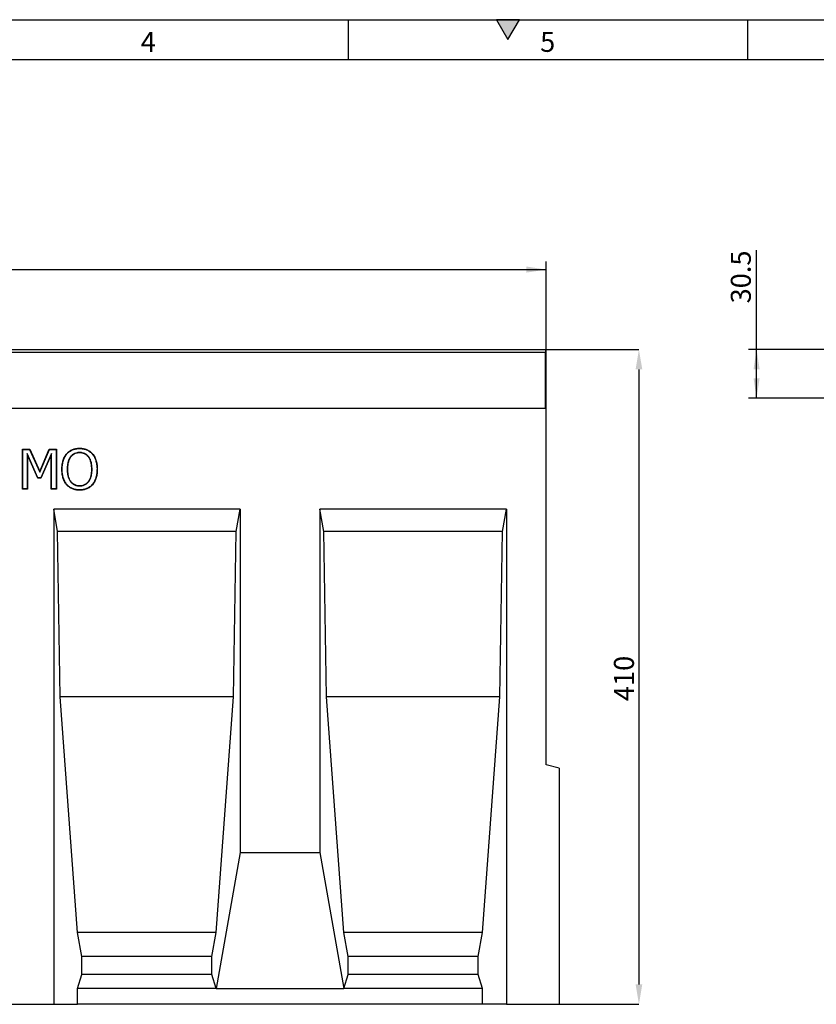
# Model space of a CAD drawing. Units: millimetres. Extents: x 75 to 2081, y 25 to 1460.
# Drawn here: x 844 to 1343, y 844 to 1460 of the extents above; entities that cross this region are included whole.
import ezdxf

# ---------------------------------------------------------------- set-up
doc = ezdxf.new("R2010")
doc.units = ezdxf.units.MM
doc.header["$LTSCALE"] = 5
doc.header["$PDSIZE"] = -1
doc.layers.get('0').update_dxf_attribs({"color": 1})
doc.layers.add('13740', color=7, linetype='Continuous')
doc.layers.add('DIMENSION', color=3, linetype='Continuous')
doc.styles.add('SLDTEXTSTYLE0', font='TXT', dxfattribs={"width": 0.605})
doc.dimstyles.new('SLDDIMSTYLE0', dxfattribs={"dimtxt": 12.5, "dimasz": 12.5, "dimexe": 0, "dimexo": 0.0625, "dimgap": 3.125, "dimtad": 1, "dimrnd": 1e-09, "dimzin": 12, "dimdsep": 46, "dimtxsty": 'SLDTEXTSTYLE0', "dimsah": 1, "dimcen": 0.09, "dimadec": 0, "dimazin": 3, "dimtfac": 1, "dimtofl": 0, "dimtmove": 0, "dimatfit": 3, "dimfxl": 0, "dimfrac": 2, "dimtolj": 1, "dimtzin": 12, "dimarcsym": 0})

# ---------------------------------------------------------------- blocks, each defined once
blk = doc.blocks.new('1062944-M_002__D')
at = {"layer": 'DIMENSION'}
for p, q in [((174.02, 1178.75), (174.02, 1308.56)), ((1174.02, 1221.06), (1174.02, 1308.56)), ((174.02, 1303.56), (1174.02, 1303.56))]:
    blk.add_line(p, q, dxfattribs=at)
for points in [[(174.02, 1303.56), (186.52, 1301.64), (186.52, 1305.48)], [(1174.02, 1303.56), (1161.52, 1305.48), (1161.52, 1301.64)]]:
    blk.add_solid(points, dxfattribs=at)
at = {"layer": 'DIMENSION', "insert": (654.93, 1319.67), "char_height": 12.5, "attachment_point": 1, "style": 'SLDTEXTSTYLE0'}
blk.add_mtext('1000', dxfattribs=at)
blk = doc.blocks.new('1062944-M_002__D_1')
at = {"layer": 'Defpoints', "color": 0}
for p in [(1173.52, 1253.56), (1182.02, 843.56), (1232.02, 843.56)]:
    blk.add_point(p, dxfattribs=at)
at = {"layer": 'DIMENSION', "color": 0, "lineweight": -2}
for p, q in [((1173.59, 1253.56), (1232.02, 1253.56)), ((1232.02, 1241.06), (1232.02, 856.06)), ((1182.09, 843.56), (1232.02, 843.56))]:
    blk.add_line(p, q, dxfattribs=at)
at = {"layer": 'DIMENSION', "color": 0}
for points in [[(1229.94, 1241.06), (1234.11, 1241.06), (1232.02, 1253.56)], [(1229.94, 856.06), (1234.11, 856.06), (1232.02, 843.56)]]:
    blk.add_solid(points, dxfattribs=at)
at = {"layer": 'DIMENSION', "color": 0, "insert": (1216.4, 1047.56), "char_height": 12.5, "attachment_point": 2, "rotation": 90, "style": 'SLDTEXTSTYLE0'}
blk.add_mtext('\\A1;410', dxfattribs=at)
blk = doc.blocks.new('1062944-M_002__D_7')
at = {"layer": 'DIMENSION'}
for p, q in [((1305.66, 1253.56), (1305.66, 1315.79)), ((1357.66, 1253.56), (1300.66, 1253.56)), ((1305.66, 1223.06), (1305.66, 1253.56)), ((1361.41, 1223.06), (1300.66, 1223.06))]:
    blk.add_line(p, q, dxfattribs=at)
for points in [[(1305.66, 1253.56), (1303.74, 1241.06), (1307.58, 1241.06)], [(1305.66, 1223.06), (1307.58, 1235.56), (1303.74, 1235.56)]]:
    blk.add_solid(points, dxfattribs=at)
at = {"layer": 'DIMENSION', "insert": (1289.55, 1282.37), "char_height": 12.5, "attachment_point": 1, "rotation": 90, "style": 'SLDTEXTSTYLE0'}
blk.add_mtext('30.5', dxfattribs=at)
blk = doc.blocks.new('1062944-M_002_Front_view')
for p, q in [((-507.5, 410), (-8.5, 410)), ((-8.5, 408), (-507.5, 408)), ((-8.5, 410), (-8.5, 408)), ((-8.5, 373), (-8.5, 408)), ((-8.5, 373), (-8.5, 377.5)), ((-8.5, 377.5), (-8, 377.5)), ((-8, 150), (-8, 377.5)), ((-8.5, 373), (-507.5, 373)), ((-8.5, 373), (-507.5, 373)), ((-335.85, 347.5), (-331.27, 347.5)), ((-335.85, 322.5), (-335.85, 347.5)), ((-335.67, 347.32), (-335.85, 347.5)), ((-335.67, 322.68), (-335.67, 347.32)), ((-335.67, 347.32), (-331.38, 347.32)), ((-331.38, 347.32), (-331.27, 347.5)), ((-331.38, 347.32), (-325.07, 333.2)), ((-331.27, 347.5), (-325.07, 333.64)), ((-325.07, 333.64), (-319.09, 347.5)), ((-325.07, 333.2), (-318.97, 347.32)), ((-319.09, 347.5), (-314.65, 347.5)), ((-318.97, 347.32), (-319.09, 347.5)), ((-318.97, 347.32), (-314.82, 347.32)), ((-314.82, 347.32), (-314.65, 347.5)), ((-314.82, 347.32), (-314.82, 322.68)), ((-314.65, 347.5), (-314.65, 322.5)), ((-300.1, 347.96), (-300.1, 348.13)), ((-300.08, 345.46), (-300.08, 345.28)), ((-332.86, 344.9), (-332.68, 344.06)), ((-326.16, 329.64), (-332.86, 344.9)), ((-332.86, 344.9), (-332.86, 322.68)), ((-332.68, 344.06), (-332.68, 322.5)), ((-326.27, 329.46), (-332.68, 344.06)), ((-317.63, 344.89), (-324.39, 329.64)), ((-317.81, 344.06), (-324.27, 329.46)), ((-317.63, 344.89), (-317.81, 344.06)), ((-317.81, 322.5), (-317.81, 344.06)), ((-317.63, 322.68), (-317.63, 344.89)), ((-305.78, 342.77), (-305.64, 342.66)), ((-294.4, 342.77), (-294.54, 342.66)), ((-325.07, 333.2), (-325.07, 333.64)), ((-310.99, 334.99), (-311.16, 334.99)), ((-307.86, 334.99), (-307.68, 334.99)), ((-292.32, 334.99), (-292.49, 334.99)), ((-289.19, 334.99), (-289.01, 334.99)), ((-326.16, 329.64), (-326.27, 329.46)), ((-324.27, 329.46), (-326.27, 329.46)), ((-324.39, 329.64), (-326.16, 329.64)), ((-324.39, 329.64), (-324.27, 329.46)), ((-335.67, 322.68), (-335.85, 322.5)), ((-332.68, 322.5), (-335.85, 322.5)), ((-332.86, 322.68), (-335.67, 322.68)), ((-332.86, 322.68), (-332.68, 322.5)), ((-317.63, 322.68), (-317.81, 322.5)), ((-314.65, 322.5), (-317.81, 322.5)), ((-314.82, 322.68), (-317.63, 322.68)), ((-314.82, 322.68), (-314.65, 322.5)), ((-300.1, 322.04), (-300.1, 321.87)), ((-300.08, 324.54), (-300.08, 324.72)), ((-316.32, 310), (-316.32, 0)), ((-199.65, 310), (-316.32, 310)), ((-313.85, 296), (-316.32, 310)), ((-202.12, 296), (-199.65, 310)), ((-199.65, 310), (-199.65, 95)), ((-32.99, 310), (-149.65, 310)), ((-149.65, 310), (-149.65, 95)), ((-147.18, 296), (-149.65, 310)), ((-35.45, 296), (-32.99, 310)), ((-32.99, 310), (-32.99, 0)), ((-202.12, 296), (-313.85, 296)), ((-312.25, 192.5), (-313.85, 296)), ((-203.72, 192.5), (-202.12, 296)), ((-35.45, 296), (-147.18, 296)), ((-145.58, 192.5), (-147.18, 296)), ((-37.05, 192.5), (-35.45, 296)), ((-301.33, 45), (-312.25, 192.5)), ((-203.72, 192.5), (-312.25, 192.5)), ((-214.64, 45), (-203.72, 192.5)), ((-134.66, 45), (-145.58, 192.5)), ((-37.05, 192.5), (-145.58, 192.5)), ((-47.97, 45), (-37.05, 192.5)), ((0, 147.86), (-8, 150)), ((0, 147.86), (0, 0)), ((-199.65, 95), (-214.64, 10)), ((-199.65, 95), (-149.65, 95)), ((-149.65, 95), (-134.66, 10)), ((-298.68, 30), (-301.33, 45)), ((-214.64, 45), (-301.33, 45)), ((-217.28, 30), (-214.64, 45)), ((-132.02, 30), (-134.66, 45)), ((-47.97, 45), (-134.66, 45)), ((-50.62, 30), (-47.97, 45)), ((-298.68, 18.66), (-298.68, 30)), ((-217.28, 30), (-298.68, 30)), ((-217.28, 18.66), (-217.28, 30)), ((-132.02, 18.66), (-132.02, 30)), ((-50.62, 30), (-132.02, 30)), ((-50.62, 18.66), (-50.62, 30)), ((-301.33, 10), (-298.68, 18.66)), ((-217.28, 18.66), (-298.68, 18.66)), ((-214.64, 10), (-217.28, 18.66)), ((-134.66, 10), (-132.02, 18.66)), ((-50.62, 18.66), (-132.02, 18.66)), ((-47.97, 10), (-50.62, 18.66)), ((-301.33, 0), (-301.33, 10)), ((-214.64, 10), (-301.33, 10)), ((-214.64, 10), (-134.66, 10)), ((-47.97, 10), (-134.66, 10)), ((-47.97, 0), (-47.97, 10)), ((-366.33, 0), (-316.32, 0)), ((-316.32, 0), (-301.33, 0)), ((-47.97, 0), (-301.33, 0)), ((-32.99, 0), (-47.97, 0)), ((-32.99, 0), (0, 0))]:
    blk.add_line(p, q)
at = {"flags": 128}
for points in [[(-308.02, 344.6), (-308.06, 344.63), (-308.1, 344.67), (-308.15, 344.71)], [(-292.16, 344.6), (-292.12, 344.63), (-292.08, 344.67), (-292.02, 344.71)], [(-308.04, 325.42), (-308.08, 325.38), (-308.12, 325.35), (-308.17, 325.3)], [(-292.16, 325.42), (-292.12, 325.38), (-292.08, 325.35), (-292.02, 325.3)]]:
    blk.add_lwpolyline(points, dxfattribs=at)
for points, knots in [([(-308.15, 344.71), (-307.9, 344.99), (-307.64, 345.26), (-307.09, 345.78), (-306.8, 346.02), (-306.19, 346.45), (-305.87, 346.66), (-305.21, 347.02), (-304.86, 347.18), (-304.17, 347.46), (-303.81, 347.58), (-303.09, 347.79), (-302.72, 347.88), (-301.98, 348.01), (-301.6, 348.06), (-300.85, 348.11), (-300.48, 348.12), (-300.1, 348.13)], [0, 0, 0, 0, 0.125, 0.125, 0.25, 0.25, 0.375, 0.375, 0.5, 0.5, 0.625, 0.625, 0.75, 0.75, 0.875, 0.875, 1, 1, 1, 1]), ([(-308.02, 344.6), (-307.76, 344.87), (-307.51, 345.14), (-306.98, 345.64), (-306.69, 345.88), (-306.09, 346.31), (-305.78, 346.51), (-305.13, 346.86), (-304.79, 347.02), (-304.11, 347.3), (-303.75, 347.42), (-303.04, 347.62), (-302.68, 347.7), (-301.95, 347.84), (-301.58, 347.88), (-300.85, 347.94), (-300.47, 347.95), (-300.1, 347.96)], [0.0007652, 0.0007652, 0.0007652, 0.0007652, 0.125, 0.125, 0.25, 0.25, 0.375, 0.375, 0.5, 0.5, 0.625, 0.625, 0.75, 0.75, 0.875, 0.875, 0.9995326, 0.9995326, 0.9995326, 0.9995326]), ([(-300.08, 345.46), (-300.08, 345.46), (-300.08, 345.46), (-300.08, 345.46), (-300.35, 345.45), (-300.62, 345.45), (-301.16, 345.41), (-301.43, 345.37), (-302.24, 345.22), (-302.76, 345.06), (-303.51, 344.72), (-303.76, 344.59), (-304.22, 344.29), (-304.44, 344.12), (-304.85, 343.78), (-305.06, 343.59), (-305.43, 343.19), (-305.6, 342.98), (-305.77, 342.78), (-305.77, 342.77), (-305.78, 342.77), (-305.78, 342.77)], [-0.000673, -0.000673, -0.000673, -0.000673, 0, 0, 0, 0.125, 0.125, 0.25, 0.25, 0.5, 0.5, 0.625, 0.625, 0.75, 0.75, 0.875, 0.875, 1, 1, 1, 1.000919, 1.000919, 1.000919, 1.000919]), ([(-300.08, 345.28), (-300.35, 345.28), (-300.61, 345.27), (-301.14, 345.23), (-301.41, 345.2), (-302.19, 345.05), (-302.7, 344.89), (-303.43, 344.56), (-303.67, 344.44), (-304.12, 344.15), (-304.33, 343.99), (-304.74, 343.64), (-304.94, 343.46), (-305.3, 343.08), (-305.47, 342.87), (-305.64, 342.66)], [0, 0, 0, 0, 0.125, 0.125, 0.25, 0.25, 0.5, 0.5, 0.625, 0.625, 0.75, 0.75, 0.875, 0.875, 1, 1, 1, 1]), ([(-300.1, 348.13), (-299.72, 348.12), (-299.34, 348.12), (-298.59, 348.06), (-298.22, 348.01), (-297.48, 347.88), (-297.11, 347.79), (-296.38, 347.58), (-296.03, 347.46), (-295.33, 347.17), (-294.99, 347), (-294.33, 346.64), (-294.01, 346.44), (-293.39, 346.01), (-293.09, 345.77), (-292.54, 345.26), (-292.28, 344.99), (-292.02, 344.71)], [0, 0, 0, 0, 0.125, 0.125, 0.25, 0.25, 0.375, 0.375, 0.5, 0.5, 0.625, 0.625, 0.75, 0.75, 0.875, 0.875, 1, 1, 1, 1]), ([(-300.1, 347.96), (-299.72, 347.95), (-299.35, 347.94), (-298.61, 347.88), (-298.24, 347.84), (-297.51, 347.7), (-297.15, 347.62), (-296.44, 347.42), (-296.09, 347.29), (-295.4, 347.01), (-295.07, 346.85), (-294.42, 346.49), (-294.1, 346.3), (-293.5, 345.87), (-293.21, 345.64), (-292.67, 345.14), (-292.41, 344.87), (-292.16, 344.6)], [0.0004666, 0.0004666, 0.0004666, 0.0004666, 0.125, 0.125, 0.25, 0.25, 0.375, 0.375, 0.5, 0.5, 0.625, 0.625, 0.75, 0.75, 0.875, 0.875, 0.9992589, 0.9992589, 0.9992589, 0.9992589]), ([(-294.4, 342.77), (-294.4, 342.77), (-294.4, 342.77), (-294.4, 342.77), (-294.57, 342.98), (-294.74, 343.19), (-295.11, 343.59), (-295.31, 343.78), (-295.74, 344.12), (-295.96, 344.28), (-296.42, 344.57), (-296.66, 344.7), (-297.41, 345.04), (-297.93, 345.2), (-298.73, 345.36), (-299, 345.4), (-299.54, 345.45), (-299.81, 345.45), (-300.07, 345.46), (-300.08, 345.46), (-300.08, 345.46), (-300.08, 345.46)], [-0.000816, -0.000816, -0.000816, -0.000816, 0, 0, 0, 0.125, 0.125, 0.25, 0.25, 0.375, 0.375, 0.5, 0.5, 0.75, 0.75, 0.875, 0.875, 1, 1, 1, 1.000676, 1.000676, 1.000676, 1.000676]), ([(-294.54, 342.66), (-294.71, 342.87), (-294.87, 343.08), (-295.24, 343.47), (-295.43, 343.65), (-295.84, 343.98), (-296.06, 344.14), (-296.51, 344.42), (-296.74, 344.54), (-297.47, 344.87), (-297.98, 345.03), (-298.76, 345.19), (-299.02, 345.23), (-299.55, 345.27), (-299.81, 345.28), (-300.08, 345.28)], [0, 0, 0, 0, 0.125, 0.125, 0.25, 0.25, 0.375, 0.375, 0.5, 0.5, 0.75, 0.75, 0.875, 0.875, 1, 1, 1, 1]), ([(-311.16, 334.99), (-311.16, 335.42), (-311.15, 335.86), (-311.11, 336.73), (-311.07, 337.16), (-310.91, 338.45), (-310.76, 339.3), (-310.4, 340.54), (-310.27, 340.95), (-309.96, 341.75), (-309.78, 342.15), (-309.38, 342.93), (-309.17, 343.3), (-308.69, 344.03), (-308.42, 344.37), (-308.15, 344.71)], [0, 0, 0, 0, 0.125, 0.125, 0.25, 0.25, 0.5, 0.5, 0.625, 0.625, 0.75, 0.75, 0.875, 0.875, 1, 1, 1, 1]), ([(-310.99, 334.99), (-310.98, 335.42), (-310.97, 335.85), (-310.93, 336.71), (-310.9, 337.13), (-310.79, 337.99), (-310.73, 338.41), (-310.57, 339.25), (-310.47, 339.67), (-310.23, 340.49), (-310.1, 340.9), (-309.79, 341.69), (-309.61, 342.08), (-309.23, 342.85), (-309.01, 343.22), (-308.55, 343.92), (-308.29, 344.26), (-308.02, 344.6)], [0.0003058, 0.0003058, 0.0003058, 0.0003058, 0.125, 0.125, 0.25, 0.25, 0.375, 0.375, 0.5, 0.5, 0.625, 0.625, 0.75, 0.75, 0.875, 0.875, 0.9993356, 0.9993356, 0.9993356, 0.9993356]), ([(-305.78, 342.77), (-305.78, 342.77), (-305.78, 342.77), (-305.78, 342.77), (-305.88, 342.63), (-305.98, 342.49), (-306.17, 342.21), (-306.26, 342.06), (-306.52, 341.61), (-306.67, 341.3), (-306.94, 340.67), (-307.06, 340.35), (-307.26, 339.7), (-307.35, 339.37), (-307.51, 338.71), (-307.58, 338.37), (-307.68, 337.7), (-307.73, 337.36), (-307.8, 336.69), (-307.82, 336.35), (-307.85, 335.67), (-307.85, 335.33), (-307.86, 334.99), (-307.86, 334.99), (-307.86, 334.99), (-307.86, 334.99)], [-0.000727, -0.000727, -0.000727, -0.000727, 0, 0, 0, 0.0625, 0.0625, 0.125, 0.125, 0.25, 0.25, 0.375, 0.375, 0.5, 0.5, 0.625, 0.625, 0.75, 0.75, 0.875, 0.875, 1, 1, 1, 1.000374, 1.000374, 1.000374, 1.000374]), ([(-305.64, 342.66), (-305.73, 342.53), (-305.83, 342.39), (-306.02, 342.11), (-306.11, 341.97), (-306.36, 341.53), (-306.51, 341.23), (-306.77, 340.61), (-306.89, 340.29), (-307.09, 339.65), (-307.18, 339.33), (-307.34, 338.67), (-307.4, 338.34), (-307.51, 337.68), (-307.55, 337.34), (-307.62, 336.67), (-307.64, 336.34), (-307.67, 335.66), (-307.68, 335.33), (-307.68, 334.99)], [0, 0, 0, 0, 0.0625, 0.0625, 0.125, 0.125, 0.25, 0.25, 0.375, 0.375, 0.5, 0.5, 0.625, 0.625, 0.75, 0.75, 0.875, 0.875, 1, 1, 1, 1]), ([(-292.49, 334.99), (-292.5, 335.33), (-292.5, 335.66), (-292.53, 336.34), (-292.55, 336.67), (-292.62, 337.34), (-292.66, 337.68), (-292.77, 338.34), (-292.84, 338.67), (-292.99, 339.32), (-293.09, 339.65), (-293.29, 340.29), (-293.41, 340.61), (-293.67, 341.23), (-293.82, 341.53), (-294.07, 341.97), (-294.16, 342.11), (-294.35, 342.39), (-294.44, 342.53), (-294.54, 342.66)], [0, 0, 0, 0, 0.125, 0.125, 0.25, 0.25, 0.375, 0.375, 0.5, 0.5, 0.625, 0.625, 0.75, 0.75, 0.875, 0.875, 0.9375, 0.9375, 1, 1, 1, 1]), ([(-292.32, 334.99), (-292.32, 334.99), (-292.32, 334.99), (-292.32, 334.99), (-292.32, 335.33), (-292.33, 335.67), (-292.36, 336.35), (-292.38, 336.69), (-292.45, 337.36), (-292.49, 337.7), (-292.6, 338.37), (-292.66, 338.71), (-292.82, 339.37), (-292.92, 339.7), (-293.13, 340.35), (-293.24, 340.67), (-293.51, 341.3), (-293.66, 341.61), (-293.92, 342.06), (-294.01, 342.21), (-294.2, 342.49), (-294.3, 342.63), (-294.4, 342.77), (-294.4, 342.77), (-294.4, 342.77), (-294.4, 342.77)], [-0.000293, -0.000293, -0.000293, -0.000293, 0, 0, 0, 0.125, 0.125, 0.25, 0.25, 0.375, 0.375, 0.5, 0.5, 0.625, 0.625, 0.75, 0.75, 0.875, 0.875, 0.9375, 0.9375, 1, 1, 1, 1.000643, 1.000643, 1.000643, 1.000643]), ([(-292.16, 344.6), (-291.89, 344.26), (-291.63, 343.93), (-291.15, 343.22), (-290.94, 342.85), (-290.56, 342.09), (-290.39, 341.7), (-290.08, 340.9), (-289.95, 340.49), (-289.6, 339.26), (-289.44, 338.41), (-289.28, 337.13), (-289.25, 336.71), (-289.2, 335.85), (-289.2, 335.42), (-289.19, 334.99)], [0.0006449, 0.0006449, 0.0006449, 0.0006449, 0.125, 0.125, 0.25, 0.25, 0.375, 0.375, 0.5, 0.5, 0.75, 0.75, 0.875, 0.875, 0.9996893, 0.9996893, 0.9996893, 0.9996893]), ([(-292.02, 344.71), (-291.75, 344.37), (-291.48, 344.03), (-291, 343.31), (-290.78, 342.93), (-290.4, 342.15), (-290.22, 341.76), (-289.92, 340.95), (-289.78, 340.54), (-289.54, 339.72), (-289.45, 339.3), (-289.28, 338.45), (-289.21, 338.02), (-289.11, 337.16), (-289.07, 336.72), (-289.03, 335.86), (-289.02, 335.42), (-289.01, 334.99)], [0, 0, 0, 0, 0.125, 0.125, 0.25, 0.25, 0.375, 0.375, 0.5, 0.5, 0.625, 0.625, 0.75, 0.75, 0.875, 0.875, 1, 1, 1, 1]), ([(-308.17, 325.3), (-308.45, 325.64), (-308.72, 325.98), (-309.19, 326.7), (-309.4, 327.08), (-309.79, 327.85), (-309.97, 328.25), (-310.27, 329.05), (-310.41, 329.46), (-310.64, 330.28), (-310.73, 330.7), (-310.9, 331.55), (-310.97, 331.98), (-311.07, 332.83), (-311.11, 333.26), (-311.15, 334.13), (-311.16, 334.56), (-311.16, 334.99)], [0, 0, 0, 0, 0.125, 0.125, 0.25, 0.25, 0.375, 0.375, 0.5, 0.5, 0.625, 0.625, 0.75, 0.75, 0.875, 0.875, 1, 1, 1, 1]), ([(-308.04, 325.42), (-308.17, 325.58), (-308.31, 325.75), (-308.57, 326.09), (-308.69, 326.26), (-308.92, 326.61), (-309.03, 326.79), (-309.24, 327.16), (-309.34, 327.35), (-309.63, 327.92), (-309.8, 328.31), (-310.1, 329.1), (-310.24, 329.51), (-310.58, 330.74), (-310.74, 331.58), (-310.89, 332.85), (-310.93, 333.28), (-310.97, 334.13), (-310.98, 334.56), (-310.99, 334.99)], [0.0004813, 0.0004813, 0.0004813, 0.0004813, 0.0625, 0.0625, 0.125, 0.125, 0.1875, 0.1875, 0.25, 0.25, 0.375, 0.375, 0.5, 0.5, 0.75, 0.75, 0.875, 0.875, 0.999693, 0.999693, 0.999693, 0.999693]), ([(-307.86, 334.99), (-307.86, 334.99), (-307.86, 334.99), (-307.86, 334.99), (-307.85, 334.69), (-307.85, 334.39), (-307.83, 333.78), (-307.81, 333.48), (-307.76, 332.87), (-307.73, 332.57), (-307.64, 331.97), (-307.59, 331.67), (-307.47, 331.07), (-307.4, 330.78), (-307.24, 330.19), (-307.15, 329.9), (-306.94, 329.32), (-306.82, 329.04), (-306.55, 328.49), (-306.41, 328.22), (-305.93, 327.43), (-305.54, 326.95), (-304.89, 326.3), (-304.65, 326.09), (-304.16, 325.72), (-303.9, 325.55), (-303.36, 325.25), (-303.08, 325.12), (-302.5, 324.9), (-302.21, 324.81), (-301.61, 324.67), (-301.3, 324.62), (-300.69, 324.55), (-300.38, 324.55), (-300.08, 324.54), (-300.08, 324.54), (-300.08, 324.54), (-300.08, 324.54)], [-0.000209, -0.000209, -0.000209, -0.000209, 0, 0, 0, 0.0625, 0.0625, 0.125, 0.125, 0.1875, 0.1875, 0.25, 0.25, 0.3125, 0.3125, 0.375, 0.375, 0.4375, 0.4375, 0.5, 0.5, 0.625, 0.625, 0.6875, 0.6875, 0.75, 0.75, 0.8125, 0.8125, 0.875, 0.875, 0.9375, 0.9375, 1, 1, 1, 1.0003, 1.0003, 1.0003, 1.0003]), ([(-307.68, 334.99), (-307.68, 334.69), (-307.67, 334.39), (-307.65, 333.79), (-307.63, 333.49), (-307.58, 332.89), (-307.55, 332.59), (-307.47, 332), (-307.42, 331.7), (-307.3, 331.11), (-307.23, 330.82), (-307.07, 330.24), (-306.98, 329.95), (-306.77, 329.39), (-306.66, 329.11), (-306.4, 328.57), (-306.26, 328.3), (-305.78, 327.53), (-305.41, 327.06), (-304.77, 326.43), (-304.54, 326.23), (-304.06, 325.87), (-303.81, 325.7), (-303.28, 325.41), (-303.01, 325.28), (-302.45, 325.07), (-302.16, 324.98), (-301.57, 324.84), (-301.28, 324.79), (-300.68, 324.73), (-300.38, 324.72), (-300.08, 324.72)], [0, 0, 0, 0, 0.0625, 0.0625, 0.125, 0.125, 0.1875, 0.1875, 0.25, 0.25, 0.3125, 0.3125, 0.375, 0.375, 0.4375, 0.4375, 0.5, 0.5, 0.625, 0.625, 0.6875, 0.6875, 0.75, 0.75, 0.8125, 0.8125, 0.875, 0.875, 0.9375, 0.9375, 1, 1, 1, 1]), ([(-300.08, 324.54), (-300.08, 324.54), (-300.08, 324.54), (-300.07, 324.54), (-299.77, 324.55), (-299.47, 324.55), (-298.86, 324.62), (-298.55, 324.67), (-297.95, 324.81), (-297.66, 324.9), (-297.08, 325.12), (-296.8, 325.25), (-296.26, 325.55), (-296, 325.72), (-295.51, 326.1), (-295.28, 326.3), (-294.84, 326.73), (-294.64, 326.96), (-294.26, 327.45), (-294.08, 327.7), (-293.76, 328.22), (-293.62, 328.49), (-293.35, 329.04), (-293.23, 329.33), (-293.02, 329.9), (-292.93, 330.19), (-292.77, 330.78), (-292.7, 331.08), (-292.58, 331.67), (-292.53, 331.97), (-292.45, 332.57), (-292.42, 332.87), (-292.36, 333.48), (-292.34, 333.78), (-292.32, 334.39), (-292.32, 334.69), (-292.32, 334.99), (-292.32, 334.99), (-292.32, 334.99), (-292.32, 334.99)], [-0.000301, -0.000301, -0.000301, -0.000301, 0, 0, 0, 0.0625, 0.0625, 0.125, 0.125, 0.1875, 0.1875, 0.25, 0.25, 0.3125, 0.3125, 0.375, 0.375, 0.4375, 0.4375, 0.5, 0.5, 0.5625, 0.5625, 0.625, 0.625, 0.6875, 0.6875, 0.75, 0.75, 0.8125, 0.8125, 0.875, 0.875, 0.9375, 0.9375, 1, 1, 1, 1.000164, 1.000164, 1.000164, 1.000164]), ([(-300.08, 324.72), (-299.78, 324.72), (-299.48, 324.73), (-298.88, 324.79), (-298.58, 324.84), (-298, 324.98), (-297.71, 325.07), (-297.15, 325.28), (-296.88, 325.41), (-296.35, 325.7), (-296.1, 325.87), (-295.62, 326.23), (-295.4, 326.43), (-294.97, 326.85), (-294.77, 327.08), (-294.4, 327.55), (-294.23, 327.8), (-293.91, 328.31), (-293.77, 328.57), (-293.51, 329.12), (-293.4, 329.39), (-293.19, 329.96), (-293.1, 330.24), (-292.94, 330.82), (-292.87, 331.11), (-292.76, 331.7), (-292.71, 332), (-292.63, 332.59), (-292.59, 332.89), (-292.54, 333.49), (-292.52, 333.79), (-292.5, 334.39), (-292.5, 334.69), (-292.49, 334.99)], [0, 0, 0, 0, 0.0625, 0.0625, 0.125, 0.125, 0.1875, 0.1875, 0.25, 0.25, 0.3125, 0.3125, 0.375, 0.375, 0.4375, 0.4375, 0.5, 0.5, 0.5625, 0.5625, 0.625, 0.625, 0.6875, 0.6875, 0.75, 0.75, 0.8125, 0.8125, 0.875, 0.875, 0.9375, 0.9375, 1, 1, 1, 1]), ([(-289.19, 334.99), (-289.2, 334.56), (-289.21, 334.13), (-289.25, 333.28), (-289.29, 332.85), (-289.44, 331.58), (-289.6, 330.74), (-290.07, 329.1), (-290.37, 328.29), (-290.94, 327.15), (-291.15, 326.78), (-291.62, 326.08), (-291.89, 325.75), (-292.16, 325.42)], [0.0003117, 0.0003117, 0.0003117, 0.0003117, 0.125, 0.125, 0.25, 0.25, 0.5, 0.5, 0.75, 0.75, 0.875, 0.875, 0.9994344, 0.9994344, 0.9994344, 0.9994344]), ([(-289.01, 334.99), (-289.02, 334.56), (-289.03, 334.13), (-289.07, 333.27), (-289.11, 332.83), (-289.27, 331.55), (-289.43, 330.7), (-289.9, 329.04), (-290.2, 328.22), (-290.78, 327.07), (-291, 326.69), (-291.48, 325.98), (-291.75, 325.64), (-292.02, 325.3)], [0, 0, 0, 0, 0.125, 0.125, 0.25, 0.25, 0.5, 0.5, 0.75, 0.75, 0.875, 0.875, 1, 1, 1, 1]), ([(-300.1, 321.87), (-300.48, 321.88), (-300.85, 321.89), (-301.61, 321.94), (-301.98, 321.99), (-302.73, 322.12), (-303.1, 322.2), (-303.83, 322.41), (-304.18, 322.53), (-304.88, 322.81), (-305.23, 322.97), (-305.89, 323.34), (-306.21, 323.54), (-306.82, 323.99), (-307.11, 324.23), (-307.66, 324.74), (-307.92, 325.02), (-308.17, 325.3)], [0, 0, 0, 0, 0.125, 0.125, 0.25, 0.25, 0.375, 0.375, 0.5, 0.5, 0.625, 0.625, 0.75, 0.75, 0.875, 0.875, 1, 1, 1, 1]), ([(-300.1, 322.04), (-300.48, 322.05), (-300.85, 322.06), (-301.59, 322.12), (-301.96, 322.16), (-302.69, 322.29), (-303.06, 322.37), (-303.77, 322.57), (-304.12, 322.69), (-304.81, 322.97), (-305.15, 323.13), (-305.8, 323.49), (-306.11, 323.69), (-306.71, 324.13), (-307, 324.36), (-307.54, 324.87), (-307.79, 325.14), (-308.04, 325.42)], [0.0005001, 0.0005001, 0.0005001, 0.0005001, 0.125, 0.125, 0.25, 0.25, 0.375, 0.375, 0.5, 0.5, 0.625, 0.625, 0.75, 0.75, 0.875, 0.875, 0.9994509, 0.9994509, 0.9994509, 0.9994509]), ([(-292.16, 325.42), (-292.41, 325.14), (-292.67, 324.87), (-293.2, 324.37), (-293.49, 324.13), (-294.39, 323.48), (-295.04, 323.12), (-296.08, 322.7), (-296.43, 322.58), (-297.14, 322.38), (-297.51, 322.3), (-298.24, 322.17), (-298.61, 322.12), (-299.35, 322.06), (-299.72, 322.05), (-300.1, 322.04)], [0.0006478, 0.0006478, 0.0006478, 0.0006478, 0.125, 0.125, 0.25, 0.25, 0.5, 0.5, 0.625, 0.625, 0.75, 0.75, 0.875, 0.875, 0.9994996, 0.9994996, 0.9994996, 0.9994996]), ([(-292.02, 325.3), (-292.28, 325.03), (-292.54, 324.75), (-293.09, 324.23), (-293.38, 323.99), (-294.3, 323.33), (-294.97, 322.96), (-296.02, 322.53), (-296.37, 322.41), (-297.1, 322.21), (-297.47, 322.12), (-298.21, 321.99), (-298.59, 321.94), (-299.34, 321.89), (-299.72, 321.88), (-300.1, 321.87)], [0, 0, 0, 0, 0.125, 0.125, 0.25, 0.25, 0.5, 0.5, 0.625, 0.625, 0.75, 0.75, 0.875, 0.875, 1, 1, 1, 1])]:
    blk.add_open_spline(points, degree=3, knots=knots)

msp = doc.modelspace()

# ---------------------------------------------------------------- hatches: boundary and pattern name
msp.add_hatch(color=256).paths.add_polyline_path([(1157.217, 1460), (1142.783, 1460), (1150, 1447.5)], flags=0)

# ---------------------------------------------------------------- linework, layer by layer
for p, q in [((75, 1460), (2075, 1460)), ((1050, 1460), (1050, 1435)), ((1142.783, 1460), (1150, 1447.5)), ((1157.217, 1460), (1142.783, 1460)), ((1150, 1447.5), (1157.217, 1460)), ((1300, 1460), (1300, 1435)), ((100, 1435), (2050, 1435))]:
    msp.add_line(p, q)

# ---------------------------------------------------------------- block references
at = {"layer": '13740'}
msp.add_blockref('1062944-M_002_Front_view', (1182.023, 843.559), dxfattribs=at)

# ---------------------------------------------------------------- texts
at = {"char_height": 12.5, "attachment_point": 2, "style": 'SLDTEXTSTYLE0'}
for s, insert in [('4', (924.913, 1452.363)), ('5', (1174.913, 1452.363))]:
    msp.add_mtext(s, dxfattribs=dict(at, insert=insert))

# ---------------------------------------------------------------- dimensions: what is measured, and where the dimension line sits
at = {"layer": 'DIMENSION'}
dim = msp.add_linear_dim(base=(1174.023, 1303.559), p1=(174.023, 1178.753), p2=(1174.023, 1221.059), dimstyle='SLDDIMSTYLE0', dxfattribs=at)
dim.commit()
dim.dimension.update_dxf_attribs({"geometry": '1062944-M_002__D', "text_midpoint": (674.023, 1303.559), "dimtype": 160})
for base, p1, p2, picture, middle in [((1305.66, 1253.559), (1361.41, 1223.059), (1357.66, 1253.559), '1062944-M_002__D_7', (1305.66, 1299.082)), ((1232.023, 843.559), (1173.523, 1253.559), (1182.023, 843.559), '1062944-M_002__D_1', (1232.023, 1047.559))]:
    dim = msp.add_linear_dim(base=base, p1=p1, p2=p2, angle=90, dimstyle='SLDDIMSTYLE0', dxfattribs=at)
    dim.commit()
    dim.dimension.update_dxf_attribs({"geometry": picture, "text_midpoint": middle, "dimtype": 160})

doc.saveas('drawing.dxf')
